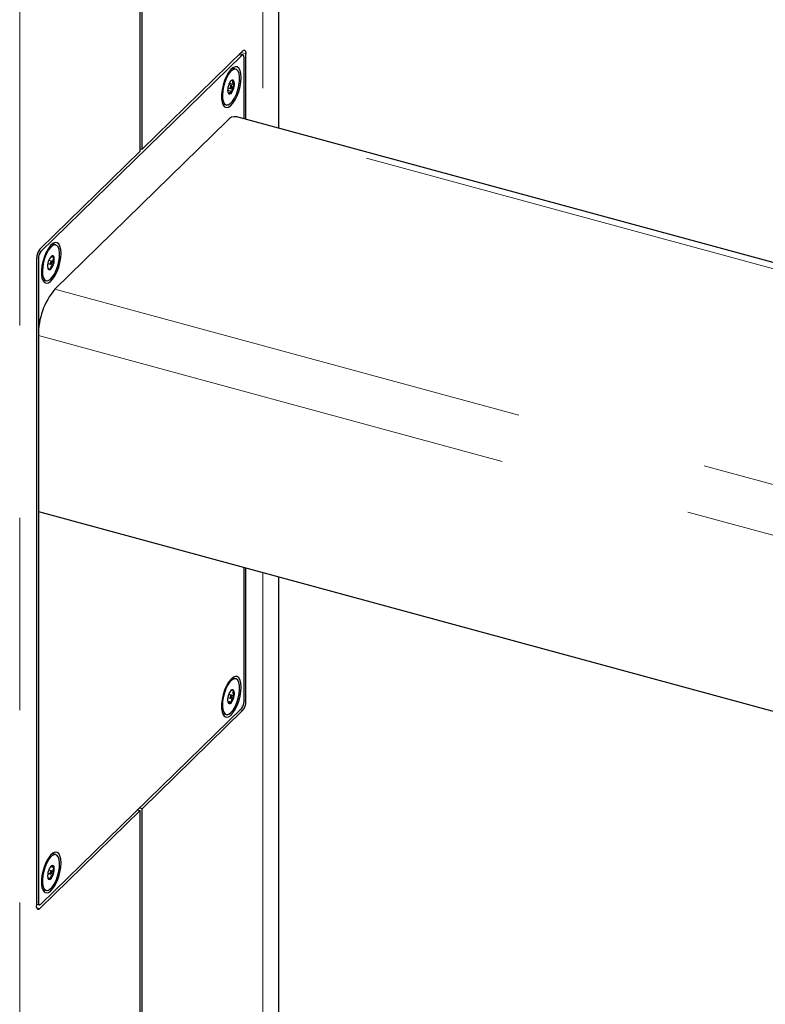
# Model space of a CAD drawing. Units: inches. Extents: x 0.2 to 10.8, y 0.2 to 8.2.
# Drawn here: x 1.2 to 1.6, y 4.3 to 4.8 of the extents above; entities that cross this region are included whole.
import ezdxf

# ---------------------------------------------------------------- set-up
doc = ezdxf.new("R2010")
doc.units = ezdxf.units.IN
doc.header["$MEASUREMENT"] = 0
doc.linetypes.add('PHANTOM', pattern=[0.49999999999999994, 0.25, -0.05, 0.05, -0.05, 0.05, -0.05])

msp = doc.modelspace()

# ---------------------------------------------------------------- linework, layer by layer
at = {"color": 7, "linetype": 'Continuous', "lineweight": 25}
for p, q in [((1.346430975284735, 4.761624443168524), (1.346430975284735, 5.049973694175917)), ((1.275290937102901, 4.75069598815607), (1.275290937102901, 4.971237991565889)), ((1.27431865504263, 4.74974701105856), (1.27431865504263, 4.97028901446838)), ((1.327551097842465, 4.801703507147173), (1.275290937102901, 4.75069598815607)), ((1.327064956812305, 4.799443253388632), (1.222544635333176, 4.697428215406426)), ((1.327747939082287, 4.799724056873714), (1.326007630301516, 4.800197035510021)), ((1.328280309387644, 4.766557405237628), (1.328280309387643, 4.798397268248273)), ((1.329252591447939, 4.766293159807124), (1.329252591447939, 4.800239127950671)), ((1.324034931233517, 4.79229793919474), (1.322818856316211, 4.792628442299931)), ((1.319756426144614, 4.781307258764267), (1.322161710500447, 4.78065355401536)), ((1.319880595513165, 4.782609540497288), (1.321297196804291, 4.782224538620454)), ((1.32172406072303, 4.783795169868784), (1.320307459431905, 4.784180171745618)), ((1.3206380351942, 4.784953202054125), (1.323246846728428, 4.784244182979193)), ((1.320013630078731, 4.779985016777254), (1.320425492535677, 4.779419225280781)), ((1.316997088500489, 4.7745195397942), (1.317770251376496, 4.774052272399683)), ((1.317770251376497, 4.774052272399687), (1.318986326293804, 4.773721769294497)), ((1.635914028004836, 4.682949152310697), (1.324532422437968, 4.767576000603047)), ((1.229885364888252, 4.67791366025824), (1.319724227257288, 4.765599144068065)), ((1.27431865504263, 4.750960233586567), (1.275290937102901, 4.75069598815607)), ((1.27431865504263, 4.74974701105856), (1.222058494303066, 4.698739492067458)), ((1.230404168829423, 4.700911444704633), (1.229188093912117, 4.701241947809823)), ((1.22789364710946, 4.694858623345919), (1.229505573571939, 4.694420536272819)), ((1.220357000697591, 4.693953693029673), (1.220357000697592, 4.357336950983107)), ((1.221329282757837, 4.694009787522294), (1.221329282757843, 4.35917881068552)), ((1.226249833109071, 4.691223046007181), (1.227666434400198, 4.690838044130348)), ((1.228093298318937, 4.692408675378677), (1.226676697027811, 4.692793677255511)), ((1.228115083519341, 4.691305255266184), (1.229263462890324, 4.690993150359944)), ((1.224139488972404, 4.682665777909579), (1.22535556388971, 4.682335274804389)), ((1.221329282757868, 4.653847927953956), (1.22132928275787, 4.562416749212389)), ((1.22132928275787, 4.562416749212389), (1.60853692262962, 4.457182009551352)), ((1.32828030938765, 4.4635662914115), (1.328280309387648, 4.533349751857705)), ((1.329252591447939, 4.463622385904103), (1.329252591447939, 4.533085506427203)), ((1.346430975284735, 3.728507438926797), (1.346430975284735, 4.528416789788603)), ((1.324034931233517, 4.475324614455929), (1.322818856316211, 4.475655117561121)), ((1.319880595513165, 4.465636215758478), (1.32129719680429, 4.465251213881643)), ((1.32172406072303, 4.466821845129973), (1.320307459431904, 4.467206847006807)), ((1.320326758976729, 4.467258593805648), (1.323150210090103, 4.466491240292274)), ((1.222544635333182, 4.358132825545161), (1.327064956812311, 4.460147863527368)), ((1.275290937102901, 4.407829067875216), (1.327551097842465, 4.45883658686632)), ((1.31979763201333, 4.463670300093323), (1.321790261814047, 4.463128746010379)), ((1.319874533651917, 4.463235925862866), (1.320150680487603, 4.462674035223916)), ((1.317770251376497, 4.457078947660877), (1.318986326293804, 4.456748444555687)), ((1.275290937102901, 4.407829067875216), (1.273859816729445, 4.408218015727522)), ((1.275290937102901, 4.068533678013955), (1.275290937102901, 4.407829067875216)), ((1.222058494303066, 4.355872571786604), (1.27431865504263, 4.406880090777707)), ((1.272887534669174, 4.407269038630013), (1.27431865504263, 4.406880090777707)), ((1.27431865504263, 4.067584700916447), (1.27431865504263, 4.406880090777707)), ((1.230404168829424, 4.383938119965823), (1.229188093912117, 4.384268623071013)), ((1.227771720323189, 4.37776026523598), (1.229547439274304, 4.377277662874123)), ((1.228242122466118, 4.378156072964916), (1.228021874985647, 4.377999636140572)), ((1.226249833109071, 4.37424972126837), (1.227666434400197, 4.373864719391537)), ((1.228093298318936, 4.375435350639866), (1.226676697027811, 4.3758203525167)), ((1.22799359012873, 4.374095474380161), (1.229185183167752, 4.373771624924906)), ((1.224139488972404, 4.365692453170769), (1.22535556388971, 4.365361950065579)), ((1.220357000697592, 4.358260954332251), (1.221861653063199, 4.357852022060079))]:
    msp.add_line(p, q, dxfattribs=at)
at = {"color": 8, "linetype": 'PHANTOM', "lineweight": 18}
for p, q in [((1.33800312999038, 5.032447014355215), (1.33800312999038, 4.763914950932649)), ((1.21160646215516, 4.909079991679064), (1.21160646215516, 3.587613736429941)), ((1.327064956812305, 4.799443253388632), (1.325633836438896, 4.799832201240925)), ((1.329252591447939, 4.800239127950671), (1.326748130794427, 4.800919786692194)), ((1.633282519211993, 4.680380719056251), (1.319724227257288, 4.765599144068065)), ((1.221329282757837, 4.694009787522294), (1.220365386108708, 4.694271753977721)), ((1.221344610822159, 4.697754356355105), (1.222544635333176, 4.697428215406426)), ((1.229885364888252, 4.67791366025824), (1.608536922629622, 4.57500428038558)), ((1.221329282757868, 4.653847927953956), (1.608536922629622, 4.548613188292922)), ((1.33800312999038, 4.530707297552728), (1.33800312999038, 3.710980759106093)), ((1.32828030938765, 4.463886631334606), (1.329252591447939, 4.463622385904103)), ((1.327551097842465, 4.45883658686632), (1.326119977469009, 4.459225534718625)), ((1.220357000697592, 4.359443056116013), (1.221329282757843, 4.35917881068552)), ((1.220476669077971, 4.35630247798837), (1.222058494303066, 4.355872571786604))]:
    msp.add_line(p, q, dxfattribs=at)
at = {"color": 7, "linetype": 'Continuous', "lineweight": 25, "flags": 128}
for points in [[(1.327551097842465, 4.801703507147173), (1.327883042777865, 4.801967447869266), (1.328202231255555, 4.802101150075226), (1.32849639704134, 4.802099475664259), (1.328754235509041, 4.801962488983043), (1.328965838070944, 4.80169545435291), (1.329123072959261, 4.801308633764943), (1.329219897725414, 4.800816892517406), (1.329252591447939, 4.800239127950671)], [(1.328280309387643, 4.798397268248273), (1.328256956728697, 4.798809957224513), (1.328187796181445, 4.799161200972754), (1.328075485546932, 4.79943750139273), (1.327924340859859, 4.799628240414253), (1.327740170525787, 4.799726088043694), (1.327530052107369, 4.799727284051527), (1.327302060337591, 4.79963178247584), (1.327064956812305, 4.799443253388632)], [(1.326734380911813, 4.787959568614253), (1.326596788970783, 4.789987360105426), (1.32619143076485, 4.791637244927393), (1.325540159259818, 4.792820277362347), (1.324678084671099, 4.793472679825502), (1.32365168166291, 4.793559281131201), (1.322516283887098, 4.793075412580639), (1.321333100931643, 4.792047159652621), (1.320165918495928, 4.790529955728649), (1.319077659687179, 4.78860559366498), (1.318126992819459, 4.786377816318566), (1.317365168589678, 4.783966723742793), (1.316833257139255, 4.781502298562508), (1.316559933952161, 4.779117398577074), (1.316559933952161, 4.776940594362013), (1.316833257139254, 4.775089237996003), (1.317365168589678, 4.773663136579944), (1.318126992819459, 4.772739171610306), (1.319077659687179, 4.772367154277762), (1.320165918495928, 4.772567140133003), (1.321333100931642, 4.773328347886808), (1.322516283887097, 4.774609740632139), (1.32365168166291, 4.776342238154419), (1.324678084671099, 4.778432441063782), (1.325540159259818, 4.780767665980352), (1.32619143076485, 4.78322202032443), (1.326596788970783, 4.78566318921804), (1.326734380911813, 4.787959568614253)], [(1.325956499452728, 4.786170555293149), (1.325976410082115, 4.78825772265376), (1.325715719247269, 4.790015147141913), (1.325190807112096, 4.791332403313665), (1.324434655836542, 4.792126723119213), (1.32349477718618, 4.792348196523873), (1.322430227193243, 4.791982907539107), (1.321307895448929, 4.791053808615267), (1.320198302184381, 4.789619278454723), (1.319171167225208, 4.787769453863297), (1.318291029238434, 4.785620566123247), (1.317613190530688, 4.783307637754335), (1.317180242200896, 4.780975998552337), (1.317019387984889, 4.778772153983483), (1.317140734944642, 4.776834579707208), (1.317536658404388, 4.775285020641189), (1.318182281037048, 4.774220841280424), (1.319037035998177, 4.773708907927928), (1.32004721589, 4.773781387238998), (1.321149347394731, 4.774433725071958), (1.322274179536571, 4.775624932641634), (1.323351034975207, 4.777280161995466), (1.32431225092303, 4.779295408985647), (1.325097430646935, 4.781544048232223), (1.325657238417179, 4.783884789461416), (1.325956499452728, 4.786170555293149)], [(1.322818856316209, 4.792628442299927), (1.32227870226887, 4.792678699629061), (1.321915537888601, 4.792616806624854)], [(1.32188653097966, 4.783277094254809), (1.321878680310063, 4.783541225729757), (1.321814797128922, 4.783724460712988), (1.321704607071464, 4.783798903339333), (1.321564885575059, 4.783753220393756), (1.321416903970959, 4.783594366690602), (1.32128319111693, 4.783346526266167), (1.321184103582888, 4.783047430578391), (1.321134726547661, 4.782742614234428), (1.321142577217257, 4.782478482759479), (1.321206460398398, 4.782295247776249), (1.321316650455857, 4.782220805149904), (1.321456371952261, 4.782266488095481), (1.321604353556362, 4.782425341798634), (1.32173806641039, 4.782673182223069), (1.321837153944432, 4.782972277910845), (1.32188653097966, 4.783277094254809)], [(1.233103618507719, 4.696573074124146), (1.232966026566689, 4.698600865615318), (1.232560668360756, 4.700250750437286), (1.231909396855724, 4.70143378287224), (1.231047322267005, 4.702086185335395), (1.230020919258817, 4.702172786641095), (1.228885521483004, 4.701688918090532), (1.227702338527549, 4.700660665162514), (1.226535156091835, 4.699143461238543), (1.225446897283085, 4.697219099174872), (1.224496230415365, 4.694991321828459), (1.223734406185584, 4.692580229252686), (1.223202494735161, 4.690115804072401), (1.222929171548067, 4.687730904086966), (1.222929171548067, 4.685554099871906), (1.223202494735161, 4.683702743505896), (1.223734406185584, 4.682276642089836), (1.224496230415365, 4.681352677120199), (1.225446897283085, 4.680980659787655), (1.226535156091834, 4.681180645642896), (1.227702338527549, 4.681941853396702), (1.228885521483004, 4.683223246142032), (1.230020919258816, 4.684955743664312), (1.231047322267005, 4.687045946573673), (1.231909396855724, 4.689381171490245), (1.232560668360756, 4.691835525834323), (1.232966026566689, 4.694276694727932), (1.233103618507719, 4.696573074124146)], [(1.231422792067296, 4.690009605299638), (1.231998212312853, 4.692348846464578), (1.232314861735947, 4.69464250263137), (1.232352844088772, 4.696746454947579), (1.23210977280041, 4.698528504351382), (1.231600920933862, 4.699876678124817), (1.230858261523329, 4.700706265551465), (1.229928458590886, 4.700965140602298), (1.228869935074354, 4.7006370372058), (1.227749201899254, 4.699742571305048), (1.226636678852745, 4.698337945482207), (1.225602269849414, 4.696511417543575), (1.22471097061123, 4.694377754957037), (1.224018784747297, 4.692071023589968), (1.223569204841128, 4.689736163857724), (1.223390479651666, 4.687519883584295), (1.223493839139872, 4.685561439810172), (1.22387278884897, 4.683983888760334), (1.224503517975059, 4.682886353769069), (1.225346395487488, 4.682337796996329), (1.226348460292264, 4.682372686281597), (1.227446748972365, 4.682988829402765), (1.228572252010799, 4.684147511821515), (1.22965424991235, 4.68577592926014), (1.230624756769553, 4.687771762262072), (1.231422792067296, 4.690009605299638)], [(1.229188093912116, 4.701241947809822), (1.228712383673576, 4.701295643707489), (1.228284773314973, 4.701230311559057)], [(1.228179423795623, 4.691486915418162), (1.228245969213889, 4.691795056239347), (1.228256778791314, 4.69207705782715), (1.228210206867726, 4.692289987996175), (1.228113343596315, 4.692401430058409), (1.227980935532085, 4.692394417970098), (1.227833140602533, 4.692270019258125), (1.22769245924592, 4.692047172498708), (1.22758030892351, 4.691759804090861), (1.227513763505244, 4.691451663269675), (1.227502953927818, 4.691169661681872), (1.227549525851407, 4.690956731512846), (1.227646389122818, 4.690845289450613), (1.227778797187048, 4.690852301538924), (1.2279265921166, 4.690976700250898), (1.228067273473213, 4.691199547010314), (1.228179423795623, 4.691486915418162)], [(1.223366324571645, 4.683133046843294), (1.224130320570179, 4.68266830010152), (1.224139488972403, 4.682665777909579)], [(1.326734380911818, 4.470986243875441), (1.326596788970789, 4.473014035366614), (1.326191430764856, 4.474663920188581), (1.325540159259824, 4.475846952623535), (1.324678084671105, 4.47649935508669), (1.323651681662916, 4.476585956392389), (1.322516283887104, 4.476102087841827), (1.321333100931648, 4.475073834913808), (1.320165918495934, 4.473556630989837), (1.319077659687185, 4.471632268926167), (1.318126992819465, 4.469404491579754), (1.317365168589684, 4.466993399003981), (1.31683325713926, 4.464528973823696), (1.316559933952167, 4.462144073838262), (1.316559933952167, 4.4599672696232), (1.31683325713926, 4.458115913257191), (1.317365168589684, 4.456689811841131), (1.318126992819464, 4.455765846871493), (1.319077659687184, 4.455393829538949), (1.320165918495934, 4.455593815394191), (1.321333100931648, 4.456355023147996), (1.322516283887103, 4.457636415893328), (1.323651681662916, 4.459368913415607), (1.324678084671105, 4.461459116324969), (1.325540159259824, 4.46379434124154), (1.326191430764856, 4.466248695585618), (1.326596788970789, 4.468689864479227), (1.326734380911818, 4.470986243875441)], [(1.324992999238942, 4.474646747274176), (1.324177969803467, 4.475278145838193), (1.323195341520667, 4.475328859659757), (1.322106856539404, 4.47479570220295), (1.320980908374219, 4.473712173711598), (1.319888244489277, 4.472146356265752), (1.318897520975007, 4.470196635934206), (1.318070988633437, 4.467985520815964), (1.317460581531359, 4.465651943405816), (1.317104653791919, 4.463342530954739), (1.317025569663996, 4.46120239234046), (1.317228298294199, 4.459366000342992), (1.317700101497107, 4.457948742225314), (1.318411334142312, 4.457039669527271), (1.319317306866984, 4.456695902629814), (1.320361094072899, 4.456939041671401), (1.321477110771126, 4.457753809331843), (1.322595233528095, 4.459089010762527), (1.323645206578818, 4.460860750347041), (1.324561056254986, 4.462957703171282), (1.325285236353186, 4.465248109977255), (1.325772243974501, 4.46758805608181), (1.325991478638994, 4.469830514065479), (1.325929165026407, 4.471834582045965), (1.325589218530192, 4.473474337061607), (1.324992999238942, 4.474646747274176)], [(1.322818856316208, 4.475655117561114), (1.321979266603358, 4.475659362764942), (1.321915537010656, 4.475643481653076)], [(1.321805066202384, 4.466764530872858), (1.321690847043756, 4.466826458853979), (1.321549191285666, 4.466768127252569), (1.321401664733171, 4.466598416526163), (1.321270726966556, 4.466343163594428), (1.321176312073835, 4.466041228402346), (1.321132793866552, 4.465738577845861), (1.321146797597271, 4.465481287728664), (1.321216191324936, 4.465308528138759), (1.321330410483564, 4.465246600157638), (1.321472066241654, 4.465304931759048), (1.32161959279415, 4.465474642485454), (1.321750530560764, 4.465729895417189), (1.321844945453485, 4.466031830609271), (1.321888463660769, 4.466334481165756), (1.321874459930049, 4.466591771282952), (1.321805066202384, 4.466764530872858)], [(1.316997087878477, 4.457546215683294), (1.317195259225003, 4.457370172632455), (1.317770251376495, 4.457078947660872)], [(1.233103618507725, 4.379599749385334), (1.232966026566695, 4.381627540876506), (1.232560668360762, 4.383277425698473), (1.23190939685573, 4.384460458133428), (1.231047322267011, 4.385112860596582), (1.230020919258823, 4.385199461902282), (1.22888552148301, 4.384715593351721), (1.227702338527555, 4.383687340423702), (1.226535156091841, 4.38217013649973), (1.225446897283091, 4.380245774436061), (1.224496230415371, 4.378017997089646), (1.22373440618559, 4.375606904513874), (1.223202494735167, 4.373142479333588), (1.222929171548073, 4.370757579348154), (1.222929171548073, 4.368580775133093), (1.223202494735167, 4.366729418767084), (1.22373440618559, 4.365303317351025), (1.224496230415371, 4.364379352381386), (1.225446897283091, 4.364007335048843), (1.22653515609184, 4.364207320904083), (1.227702338527555, 4.364968528657889), (1.22888552148301, 4.366249921403219), (1.230020919258822, 4.367982418925499), (1.231047322267011, 4.370072621834861), (1.23190939685573, 4.372407846751432), (1.232560668360762, 4.37486220109551), (1.232966026566695, 4.377303369989121), (1.233103618507725, 4.379599749385334)], [(1.232149960146155, 4.381378506851953), (1.231669078649122, 4.382779119422561), (1.230950107008187, 4.383668951723205), (1.230038220855746, 4.383992092317862), (1.228990717352436, 4.38372823709454), (1.22787341499582, 4.382893965047313), (1.226756518002115, 4.381541696557147), (1.225710205117095, 4.379756399626571), (1.224800220027396, 4.377650251027601), (1.224083740442893, 4.37535558782258), (1.223605785410909, 4.373016592139861), (1.2233963866039, 4.370780231680414), (1.223468701319025, 4.368787025196665), (1.223818185756777, 4.367162213182486), (1.224422880524618, 4.366007888552371), (1.225244790426374, 4.365396581768139), (1.226232271840144, 4.365366703483271), (1.227323277676998, 4.365920131060292), (1.228449256027767, 4.367022090609171), (1.229539457531615, 4.36860334195873), (1.230525380818574, 4.370564529271239), (1.231345076702551, 4.372782423935113), (1.231947040676527, 4.375117667471772), (1.232293449130147, 4.377423527941385), (1.23236253594627, 4.379555119650284), (1.232149960146155, 4.381378506851953)], [(1.229188093912115, 4.384268623071008), (1.228822145938436, 4.384322595423048), (1.228284774577847, 4.38425698715535)], [(1.228240906486273, 4.375218933134973), (1.228168312229768, 4.375385360297303), (1.228051804704292, 4.375439840851249), (1.227909121124457, 4.375374080626341), (1.227761983771862, 4.375198091020703), (1.227632792974637, 4.374938664856443), (1.227541216860542, 4.374635297415367), (1.227501197062808, 4.374334173640344), (1.22751882623286, 4.37408113689643), (1.227591420489365, 4.373914709734099), (1.227707928014841, 4.373860229180153), (1.227850611594676, 4.373925989405061), (1.227997748947271, 4.3741019790107), (1.228126939744496, 4.374361405174959), (1.228218515858591, 4.374664772616036), (1.228258535656325, 4.374965896391058), (1.228240906486273, 4.375218933134973)], [(1.223366325452191, 4.366159721215589), (1.224028715509065, 4.365727084873325), (1.224139488972402, 4.365692453170765)], [(1.222058494303066, 4.355872571786604), (1.221726549367665, 4.355608631064511), (1.221407360889976, 4.355474928858551), (1.221113195104191, 4.355476603269516), (1.220855356636489, 4.355613589950734), (1.220643754074586, 4.355880624580867), (1.220486519186269, 4.356267445168833), (1.220389694420116, 4.356759186416371), (1.220357000697592, 4.357336950983107)], [(1.221329282757843, 4.35917881068552), (1.22135263541679, 4.358766121709281), (1.221421795964042, 4.358414877961041), (1.221534106598554, 4.358138577541064), (1.221685251285628, 4.35794783851954), (1.2218694216197, 4.3578499908901), (1.222079540038118, 4.357848794882267), (1.222307531807896, 4.357944296457953), (1.222544635333182, 4.358132825545161)]]:
    msp.add_lwpolyline(points, dxfattribs=at)
at = {"color": 7, "linetype": 'Continuous', "lineweight": 25}
for centre, radius, start, end in [((1.322497092369781, 4.784901022695514), 0.001702322625514394, 86.67707210452988, 164.1432227585403), ((1.320866568852706, 4.784854577880474), 0.002457296217627059, 345.6170867111579, 45.27549084324993), ((1.32215468867463, 4.781165130608763), 0.002457296217643652, 165.617086711368, 225.2754908430072), ((1.328473388047447, 4.781105863763202), 0.008724715011168543, 150.7710002824185, 175.5979575929614), ((1.314547869479884, 4.784913844726034), 0.008724715011154887, 330.7710002823825, 355.5979575929318), ((1.32052416515755, 4.781118685793694), 0.001702322625491364, 266.677072103999, 344.1432227593532), ((1.323733871147549, 4.762682493820726), 0.004958234846395033, 80.73182999543508, 143.9675277133804), ((1.227812567436434, 4.693998383023287), 0.00745570067752638, 140.512943610333, 180.3434369839266), ((1.226654687571295, 4.694041708946305), 0.00532550048394599, 140.51294361033, 180.3434369839335), ((1.231920484912027, 4.690972053538135), 0.005573543893264301, 132.9629042522376, 166.7071480293375), ((1.228663550691342, 4.694405829548313), 0.0008421513042173994, 1.000623136728768, 130.0221382294752), ((1.222940981049491, 4.693162015047466), 0.006684141729530191, 341.0659770072623, 10.85269470193371), ((1.232818751669648, 4.690084704461557), 0.006684141729539647, 161.0659770073206, 190.8526947019266), ((1.223839247807131, 4.692274665970879), 0.005573543893234224, 312.9629042521275, 346.7071480293208), ((1.22709618202778, 4.688840889960697), 0.0008421513042092222, 181.0006231359534, 310.0221382306929), ((1.258820132644622, 4.654072654778983), 0.03749152340699142, 140.5129436103336, 180.3434369839201), ((1.327657609745631, 4.464388832769974), 0.007877421409209094, 144.6692280574234, 171.2893988743616), ((1.322205053487637, 4.468615417075512), 0.001028086123705222, 49.65848503313277, 161.342465264908), ((1.319188945172407, 4.467577634503605), 0.004107538451504214, 344.6634741529998, 26.3226776463023), ((1.323832312354883, 4.464495424508009), 0.004107538451479101, 164.6634741529176, 206.3226776464651), ((1.315363647781832, 4.467684226241566), 0.007877421409052463, 324.6692280572105, 351.2893988747172), ((1.320816204039681, 4.463457641936109), 0.00102808612370964, 229.6584850333485, 341.3424652642015), ((1.322954904574185, 4.463534369987492), 0.005325500483953394, 320.5129436103484, 0.3434369838940349), ((1.321797024709102, 4.463577695910488), 0.007455700677520718, 320.5129436103161, 0.3434369839328891), ((1.231384931532097, 4.374318590028937), 0.00496019395882229, 129.3166767640669, 165.8824039601406), ((1.228660489575975, 4.377368711212779), 0.0008916106590542923, 354.1389274147372, 117.9840812894472), ((1.22240028948707, 4.376244397635229), 0.007221453256448745, 339.9755950076504, 8.226269990278906), ((1.233359443232044, 4.373055672396177), 0.007221453256433985, 159.9755950076519, 188.2262699903534), ((1.227099243143161, 4.371931358818625), 0.0008916106590593225, 174.1389274151134, 297.9840812888401), ((1.224374801187111, 4.374981480002403), 0.004960193958730683, 309.3166767637678, 345.8824039605841)]:
    msp.add_arc(centre, radius, start, end, dxfattribs=at)
for points, knots in [([(1.32259576499164, 4.786600483208452), (1.322442173403087, 4.786561363738622), (1.3219433776225, 4.786434321452822), (1.321427122501133, 4.78627442231305), (1.32129247113483, 4.786108601628729), (1.321289641336441, 4.786105116783991)], [0, 0, 0, 0, 0.3034170199308627, 0.9853607917308214, 1, 1, 1, 1]), ([(1.323246846728428, 4.784244182979193), (1.322956456610816, 4.784635099857106), (1.322459576990501, 4.785303988424907), (1.322377711793165, 4.786102272775851), (1.322528792995251, 4.786447464827955), (1.32259576499164, 4.786600483208452)], [0, 0, 0, 0, 0.439122092982308, 0.7513713642444437, 1, 1, 1, 1]), ([(1.322161710500447, 4.78065355401536), (1.322119876786416, 4.781221176996612), (1.322048296113783, 4.782192423173053), (1.322584673079286, 4.783430234174456), (1.323043469334521, 4.783994189964679), (1.323246846728428, 4.784244182979193)], [0, 0, 0, 0, 0.4391220929814411, 0.7513713642443712, 1, 1, 1, 1]), ([(1.320425492535677, 4.779419225280781), (1.320436456440749, 4.77951388250646), (1.320467138373636, 4.779778775956963), (1.320792850346773, 4.780196285621585), (1.321496414724272, 4.780490222520672), (1.322005079885027, 4.780615100873996), (1.322161710500448, 4.78065355401536)], [0, 0, 0, 0, 0.1818012190122788, 0.508761500921924, 0.8487354858069457, 1, 1, 1, 1]), ([(1.229505573571939, 4.694420536272819), (1.229365687865175, 4.694470624319386), (1.228911402568983, 4.694633287564949), (1.228308104837544, 4.694869525427321), (1.228086974924025, 4.695005008913335), (1.228112762197424, 4.69503870476596), (1.228121977041178, 4.695050745667388)], [0, 0, 0, 0, 0.1512645141925492, 0.4912384990779669, 0.8181987809872897, 1, 1, 1, 1]), ([(1.229263462890324, 4.690993150359944), (1.229100941911109, 4.691537403518698), (1.228822856130814, 4.692468662147956), (1.229059043864501, 4.693648344654584), (1.229368428204831, 4.694183368395304), (1.229505573571939, 4.694420536272819)], [0, 0, 0, 0, 0.4391220929823495, 0.7513713642444578, 1, 1, 1, 1]), ([(1.227637755677953, 4.68819597384164), (1.22767330993161, 4.688650006426826), (1.227734145969018, 4.689426890779483), (1.22846301246138, 4.690382164814913), (1.229017615713529, 4.690805494677746), (1.229263462890324, 4.690993150359944)], [0, 0, 0, 0, 0.439122092981432, 0.7513713642443708, 1, 1, 1, 1]), ([(1.226247852259643, 4.688790349542214), (1.226247250230191, 4.688788299409097), (1.226239461981018, 4.688761777537943), (1.22644958005524, 4.68864217414793), (1.227042667593867, 4.688409000348376), (1.227497654062736, 4.688246126681993), (1.227637755677953, 4.68819597384164)], [0, 0, 0, 0, 0.03239309004573499, 0.4190583300922267, 0.8211136553058718, 1, 1, 1, 1]), ([(1.322870577039715, 4.469399023787698), (1.322415644001818, 4.469393271469865), (1.321789698443895, 4.469385356815407), (1.321561615905941, 4.469259024192572), (1.321499302228504, 4.469224509273631)], [0, 0, 0, 0, 0.7267933003726516, 0.9999999999999999, 0.9999999999999999, 0.9999999999999999, 0.9999999999999999]), ([(1.323150210090103, 4.466491240292274), (1.322912996446576, 4.466961107336616), (1.322507105825713, 4.467765085655545), (1.322557508145425, 4.468759745239412), (1.322774422298559, 4.469202678304456), (1.322870577039715, 4.469399023787698)], [0, 0, 0, 0, 0.4391220929814142, 0.7513713642443873, 1, 1, 1, 1]), ([(1.321790261814047, 4.463128746010379), (1.321779693699771, 4.463345187432649), (1.321750119367374, 4.463950887787432), (1.321964235574568, 4.464999578414619), (1.322560809009194, 4.465898651590485), (1.323011447366307, 4.466351727106747), (1.323150210090103, 4.466491240292274)], [0, 0, 0, 0, 0.1818012190122737, 0.508761500921932, 0.8487354858069319, 1, 1, 1, 1]), ([(1.320150680487603, 4.462674035223916), (1.320188220954952, 4.462792721170818), (1.320252455555344, 4.462995801870389), (1.320986262419528, 4.463116957661554), (1.321543324622011, 4.463125125383576), (1.321790261814047, 4.463128746010379)], [0, 0, 0, 0, 0.4391220929822183, 0.7513713642445619, 1, 1, 1, 1]), ([(1.229547439274304, 4.377277662874124), (1.229163389074986, 4.377457005476713), (1.228506249917534, 4.377763874336485), (1.228191421052179, 4.378035903335745), (1.228226550234502, 4.378119164540609), (1.228242122466118, 4.378156072964916)], [0, 0, 0, 0, 0.4391220929823277, 0.7513713642444674, 1, 1, 1, 1]), ([(1.229185183167752, 4.373771624924906), (1.229039862168802, 4.374327137883802), (1.22879120686546, 4.375277662889154), (1.229070176651208, 4.376485352250937), (1.229400854721113, 4.377034315725053), (1.229547439274304, 4.377277662874123)], [0, 0, 0, 0, 0.4391220929814428, 0.7513713642443757, 1, 1, 1, 1]), ([(1.226277907424344, 4.371891513684242), (1.226280158201165, 4.37185277340085), (1.226285571014071, 4.371759608274949), (1.226806120582921, 4.371471141055807), (1.22729908613161, 4.371244474776619), (1.227517610253012, 4.371143997066478)], [0, 0, 0, 0, 0.283809658996028, 0.6825237271836505, 1, 1, 1, 1]), ([(1.227517610253012, 4.371143997066478), (1.227524645947575, 4.371318385784203), (1.227544334982365, 4.37180640377581), (1.227849687896119, 4.37263714439572), (1.228533733298674, 4.373327260927219), (1.229031812294882, 4.373667008288335), (1.229185183167752, 4.373771624924906)], [0, 0, 0, 0, 0.1818012190122765, 0.5087615009219152, 0.8487354858069414, 1, 1, 1, 1])]:
    msp.add_open_spline(points, degree=3, knots=knots, dxfattribs=at)

doc.saveas('drawing.dxf')
